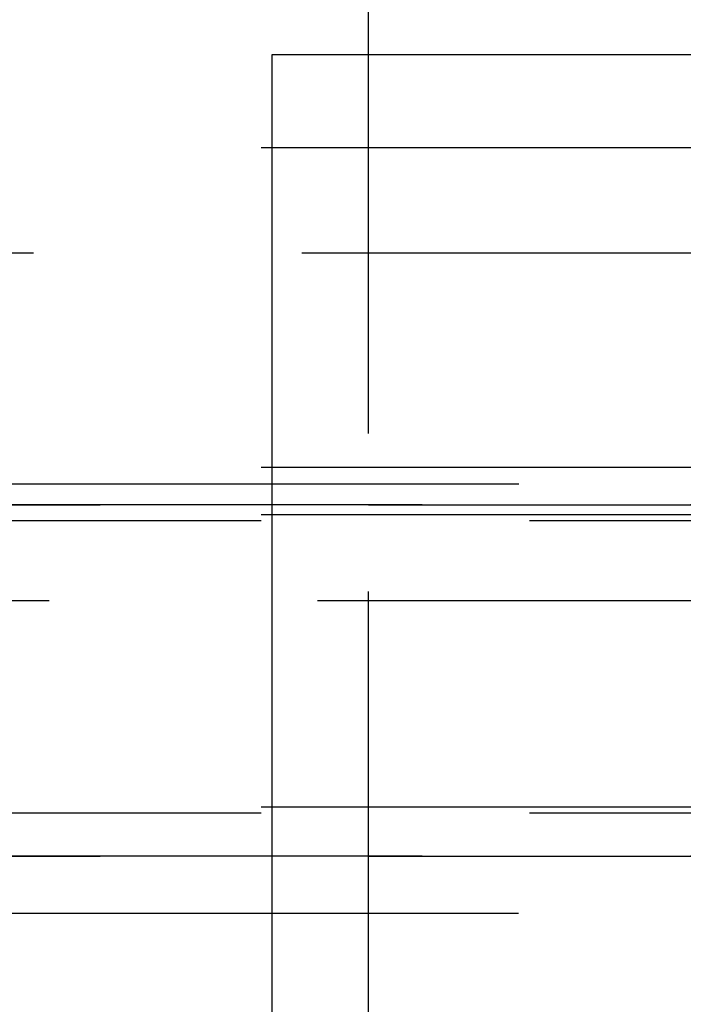
# Model space of a CAD drawing. Extents: x 485 to 1551, y -413 to 229.
# Drawn here: x 1294 to 1300, y 206 to 215 of the extents above; entities that cross this region are included whole.
import ezdxf

# ---------------------------------------------------------------- set-up
doc = ezdxf.new("R2010")
doc.units = 0
doc.header["$LTSCALE"] = 20
doc.linetypes.add('VERDECKT', pattern=[0.375, 0.25, -0.125])
doc.layers.get('0').update_dxf_attribs({"linetype": 'CONTINUOUS'})
doc.layers.add('STEMPEL', color=3, linetype='CONTINUOUS')

# ---------------------------------------------------------------- blocks, each defined once
blk = doc.blocks.new('A$C48DE7542')
at = {"extrusion": (-2e-16, 1, -2e-16)}
for p, q in [((-177.50586, 23), (-177.50586, 30.03532)), ((-173.50586, 23), (-178.40586, 23)), ((-178.40586, 23), (-178.40586, 13)), ((-178.40586, 19), (-247.00586, 19)), ((-178.40586, 15), (-247.00586, 15))]:
    blk.add_line(p, q, dxfattribs=at)
at = {"color": 1, "linetype": 'VERDECKT', "extrusion": (-2e-16, 1, -2e-16)}
for p, q in [((-177.50586, 13), (-177.50586, 23)), ((-177.50586, -25.52662), (-177.50586, 23)), ((-173.50586, 22.13468), (-228.80595, 22.13468)), ((-105.62792, 21.15162), (-241.3838, 21.15162)), ((-173.50586, 19.15736), (-239.38381, 19.15736)), ((-168.60586, 19), (-178.40586, 19)), ((-102.00586, 18.80742), (-245.00586, 18.80742)), ((-245.00586, 18.80742), (-173.50586, 18.80742)), ((-173.50586, 18.71625), (-243.50586, 18.71625)), ((-243.50586, 18.66299), (-173.50586, 18.66299)), ((-237.98026, 17.91692), (-109.03145, 17.91692)), ((-173.50586, 15.99109), (-243.50586, 15.99109)), ((-243.50586, 15.93782), (-173.50586, 15.93782)), ((-102.00586, 15.5359), (-245.00586, 15.5359)), ((-245.00586, 15.5359), (-173.50586, 15.5359)), ((-168.60815, 15), (-178.40586, 15))]:
    blk.add_line(p, q, dxfattribs=at)

msp = doc.modelspace()

# ---------------------------------------------------------------- block references
at = {"layer": 'STEMPEL'}
msp.add_blockref('A$C48DE7542', (1474.5887, 191.4691, -82.3194), dxfattribs=at)

doc.saveas('drawing.dxf')
